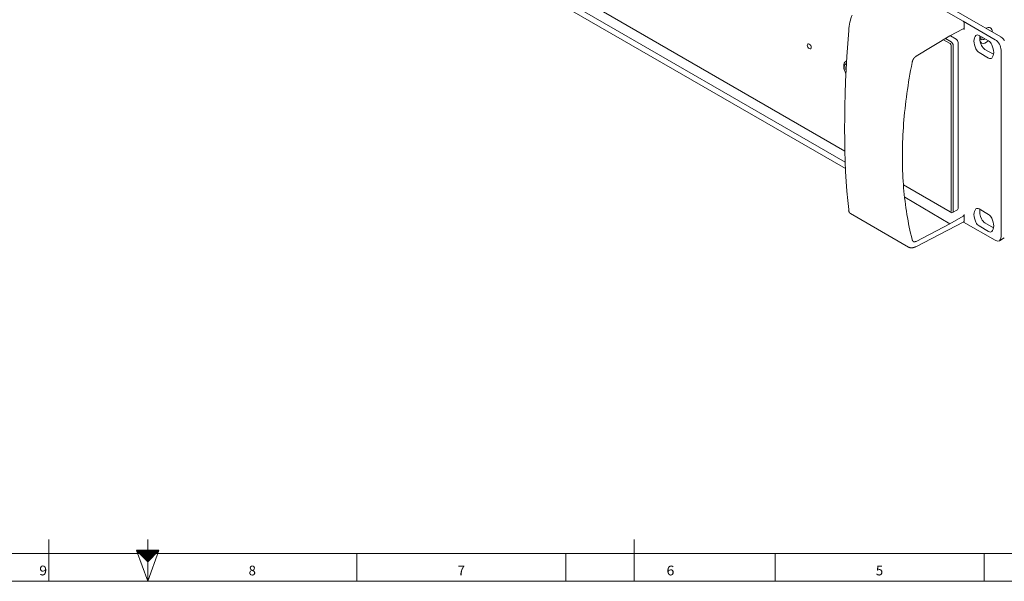
# Model space of a CAD drawing. Units: millimetres. Extents: x 0 to 1189, y 0 to 841.
# Drawn here: x 549 to 902, y 0 to 201 of the extents above; entities that cross this region are included whole.
import ezdxf
from ezdxf.lldxf.tags import DXFTag

# ---------------------------------------------------------------- set-up
doc = ezdxf.new("R2010")
doc.units = ezdxf.units.MM
doc.layers.add('1', color=7, linetype='Continuous', true_color=0xffffff)
doc.layers.add('256', color=7, linetype='Continuous', true_color=0xffffff)
doc.styles.add('blockfont', font='simplex.shx')
tags = doc.linetypes.add('DASHDOT', pattern=[70, 31, -13, 13, -13]).pattern_tags.tags
tags[10:11] = [DXFTag(74, 4), DXFTag(75, 0), DXFTag(340, '0'), DXFTag(46, 0.0), DXFTag(50, 0.0), DXFTag(44, 0.0), DXFTag(45, 0.0)]
tags[8:9] = [DXFTag(74, 4), DXFTag(75, 0), DXFTag(340, '0'), DXFTag(46, 0.0), DXFTag(50, 0.0), DXFTag(44, 0.0), DXFTag(45, 0.0)]
tags[6:7] = [DXFTag(74, 4), DXFTag(75, 0), DXFTag(340, '0'), DXFTag(46, 0.0), DXFTag(50, 0.0), DXFTag(44, 0.0), DXFTag(45, 0.0)]
tags[4:5] = [DXFTag(74, 4), DXFTag(75, 0), DXFTag(340, '0'), DXFTag(46, 0.0), DXFTag(50, 0.0), DXFTag(44, 0.0), DXFTag(45, 0.0)]

# ---------------------------------------------------------------- blocks, each defined once
blk = doc.blocks.new('HATCH9')
at = {"color": 2, "lineweight": 13}
for p, q in [((590.519975, 10.980025), (590.53995, 11)), ((590.539975, 10.960025), (590.57995, 11)), ((590.559975, 10.940025), (590.61995, 11)), ((590.579975, 10.920025), (590.65995, 11)), ((590.599975, 10.900025), (590.69995, 11)), ((590.619975, 10.880025), (590.73995, 11)), ((590.639975, 10.860025), (590.77995, 11)), ((590.659975, 10.840025), (590.81995, 11)), ((590.679975, 10.820025), (590.85995, 11)), ((590.699975, 10.800025), (590.89995, 11)), ((590.719975, 10.780025), (590.93995, 11)), ((590.739975, 10.760025), (590.97995, 11)), ((590.759975, 10.740025), (591.01995, 11)), ((590.779975, 10.720025), (591.05995, 11)), ((590.799975, 10.700025), (591.09995, 11)), ((590.819975, 10.680025), (591.13995, 11)), ((590.839975, 10.660025), (591.17995, 11)), ((590.859975, 10.640025), (591.21995, 11)), ((590.879975, 10.620025), (591.25995, 11)), ((590.899975, 10.600025), (591.29995, 11)), ((590.919975, 10.580025), (591.33995, 11)), ((590.939975, 10.560025), (591.37995, 11)), ((590.959975, 10.540025), (591.41995, 11)), ((590.979975, 10.520025), (591.45995, 11)), ((590.999975, 10.500025), (591.49995, 11)), ((591.019975, 10.480025), (591.53995, 11)), ((591.039975, 10.460025), (591.57995, 11)), ((591.059975, 10.440025), (591.61995, 11)), ((591.079975, 10.420025), (591.65995, 11)), ((591.099975, 10.400025), (591.69995, 11)), ((591.119975, 10.380025), (591.73995, 11)), ((591.139975, 10.360025), (591.77995, 11)), ((591.159975, 10.340025), (591.81995, 11)), ((591.179975, 10.320025), (591.85995, 11)), ((591.199975, 10.300025), (591.89995, 11)), ((591.219975, 10.280025), (591.93995, 11)), ((591.239975, 10.260025), (591.97995, 11)), ((591.259975, 10.240025), (592.01995, 11)), ((591.279975, 10.220025), (592.05995, 11)), ((591.299975, 10.200025), (592.09995, 11)), ((591.319975, 10.180025), (592.13995, 11)), ((591.339975, 10.160025), (592.17995, 11)), ((591.359975, 10.140025), (592.21995, 11)), ((591.379975, 10.120025), (592.25995, 11)), ((591.399975, 10.100025), (592.29995, 11)), ((591.419975, 10.080025), (592.33995, 11)), ((591.439975, 10.060025), (592.37995, 11)), ((591.459975, 10.040025), (592.41995, 11)), ((591.479975, 10.020025), (592.45995, 11)), ((591.499975, 10.000025), (592.49995, 11)), ((591.519975, 9.980025), (592.53995, 11)), ((591.539975, 9.960025), (592.57995, 11)), ((591.559975, 9.940025), (592.61995, 11)), ((591.579975, 9.920025), (592.65995, 11)), ((591.599975, 9.900025), (592.69995, 11)), ((591.619975, 9.880025), (592.73995, 11)), ((591.639975, 9.860025), (592.77995, 11)), ((591.659975, 9.840025), (592.81995, 11)), ((591.679975, 9.820025), (592.85995, 11)), ((591.699975, 9.800025), (592.89995, 11)), ((591.719975, 9.780025), (592.93995, 11)), ((591.739975, 9.760025), (592.97995, 11)), ((591.759975, 9.740025), (593.01995, 11)), ((591.779975, 9.720025), (593.05995, 11)), ((591.799975, 9.700025), (593.09995, 11)), ((591.819975, 9.680025), (593.13995, 11)), ((591.839975, 9.660025), (593.17995, 11)), ((591.859975, 9.640025), (593.21995, 11)), ((591.879975, 9.620025), (593.25995, 11)), ((591.899975, 9.600025), (593.29995, 11)), ((591.919975, 9.580025), (593.33995, 11)), ((591.939975, 9.560025), (593.37995, 11)), ((591.959975, 9.540025), (593.41995, 11)), ((591.979975, 9.520025), (593.45995, 11)), ((591.999975, 9.500025), (593.49995, 11)), ((592.019975, 9.480025), (593.53995, 11)), ((592.039975, 9.460025), (593.57995, 11)), ((592.059975, 9.440025), (593.61995, 11)), ((592.079975, 9.420025), (593.65995, 11)), ((592.099975, 9.400025), (593.69995, 11)), ((592.119975, 9.380025), (593.73995, 11)), ((592.139975, 9.360025), (593.77995, 11)), ((592.159975, 9.340025), (593.81995, 11)), ((592.179975, 9.320025), (593.85995, 11)), ((592.199975, 9.300025), (593.89995, 11)), ((592.219975, 9.280025), (593.93995, 11)), ((592.239975, 9.260025), (593.97995, 11)), ((592.259975, 9.240025), (594.01995, 11)), ((592.279975, 9.220025), (594.05995, 11)), ((592.299975, 9.200025), (594.09995, 11)), ((592.319975, 9.180025), (594.13995, 11)), ((592.339975, 9.160025), (594.17995, 11)), ((592.359975, 9.140025), (594.21995, 11)), ((592.379975, 9.120025), (594.25995, 11)), ((592.399975, 9.100025), (594.29995, 11)), ((592.419975, 9.080025), (594.33995, 11)), ((592.439975, 9.060025), (594.37995, 11)), ((592.459975, 9.040025), (594.41995, 11)), ((592.479975, 9.020025), (594.45995, 11)), ((592.499975, 9.000025), (594.49995, 11)), ((592.519975, 8.980025), (594.53995, 11)), ((592.539975, 8.960025), (594.57995, 11)), ((592.559975, 8.940025), (594.61995, 11)), ((592.579975, 8.920025), (594.65995, 11)), ((592.599975, 8.900025), (594.69995, 11)), ((592.619975, 8.880025), (594.73995, 11)), ((592.639975, 8.860025), (594.77995, 11)), ((592.659975, 8.840025), (594.81995, 11)), ((592.679975, 8.820025), (594.85995, 11)), ((592.699975, 8.800025), (594.89995, 11)), ((592.719975, 8.780025), (594.93995, 11)), ((592.739975, 8.760025), (594.97995, 11)), ((592.759975, 8.740025), (595.01995, 11)), ((592.779975, 8.720025), (595.05995, 11)), ((592.799975, 8.700025), (595.09995, 11)), ((592.819975, 8.680025), (595.13995, 11)), ((592.839975, 8.660025), (595.17995, 11)), ((592.859975, 8.640025), (595.21995, 11)), ((592.879975, 8.620025), (595.25995, 11)), ((592.899975, 8.600025), (595.29995, 11)), ((592.919975, 8.580025), (595.33995, 11)), ((592.939975, 8.560025), (595.37995, 11)), ((592.959975, 8.540025), (595.41995, 11)), ((592.979975, 8.520025), (595.45995, 11)), ((592.999975, 8.500025), (595.49995, 11)), ((593.019975, 8.480025), (595.53995, 11)), ((593.039975, 8.460025), (595.57995, 11)), ((593.059975, 8.440025), (595.61995, 11)), ((593.079975, 8.420025), (595.65995, 11)), ((593.099975, 8.400025), (595.69995, 11)), ((593.119975, 8.380025), (595.73995, 11)), ((593.139975, 8.360025), (595.77995, 11)), ((593.159975, 8.340025), (595.81995, 11)), ((593.179975, 8.320025), (595.85995, 11)), ((593.199975, 8.300025), (595.89995, 11)), ((593.219975, 8.280025), (595.93995, 11)), ((593.239975, 8.260025), (595.97995, 11)), ((593.259975, 8.240025), (596.01995, 11)), ((593.279975, 8.220025), (596.05995, 11)), ((593.299975, 8.200025), (596.09995, 11)), ((593.319975, 8.180025), (596.13995, 11)), ((593.339975, 8.160025), (596.17995, 11)), ((593.359975, 8.140025), (596.21995, 11)), ((593.379975, 8.120025), (596.25995, 11)), ((593.399975, 8.100025), (596.29995, 11)), ((593.419975, 8.080025), (596.33995, 11)), ((593.439975, 8.060025), (596.37995, 11)), ((593.459975, 8.040025), (596.41995, 11)), ((593.479975, 8.020025), (596.45995, 11)), ((593.499975, 8.000025), (596.49995, 11)), ((593.519975, 7.980025), (596.53995, 11)), ((593.539975, 7.960025), (596.57995, 11)), ((593.559975, 7.940025), (596.61995, 11)), ((593.579975, 7.920025), (596.65995, 11)), ((593.599975, 7.900025), (596.69995, 11)), ((593.619975, 7.880025), (596.73995, 11)), ((593.639975, 7.860025), (596.77995, 11)), ((593.659975, 7.840025), (596.81995, 11)), ((593.679975, 7.820025), (596.85995, 11)), ((593.699975, 7.800025), (596.89995, 11)), ((593.719975, 7.780025), (596.93995, 11)), ((593.739975, 7.760025), (596.97995, 11)), ((593.759975, 7.740025), (597.01995, 11)), ((593.779975, 7.720025), (597.05995, 11)), ((593.799975, 7.700025), (597.09995, 11)), ((593.819975, 7.680025), (597.13995, 11)), ((593.839975, 7.660025), (597.17995, 11)), ((593.859975, 7.640025), (597.21995, 11)), ((593.879975, 7.620025), (597.25995, 11)), ((593.899975, 7.600025), (597.29995, 11)), ((593.919975, 7.580025), (597.33995, 11)), ((593.939975, 7.560025), (597.37995, 11)), ((593.959975, 7.540025), (597.41995, 11)), ((593.979975, 7.520025), (597.45995, 11)), ((593.999975, 7.500025), (597.49995, 11)), ((594.019975, 7.480025), (597.53995, 11)), ((594.039975, 7.460025), (597.57995, 11)), ((594.059975, 7.440025), (597.61995, 11)), ((594.079975, 7.420025), (597.65995, 11)), ((594.099975, 7.400025), (597.69995, 11)), ((594.119975, 7.380025), (597.73995, 11)), ((594.139975, 7.360025), (597.77995, 11)), ((594.159975, 7.340025), (597.81995, 11)), ((594.179975, 7.320025), (597.85995, 11)), ((594.199975, 7.300025), (597.89995, 11)), ((594.219975, 7.280025), (597.93995, 11)), ((594.239975, 7.260025), (597.97995, 11)), ((594.259975, 7.240025), (598.01995, 11)), ((594.279975, 7.220025), (598.05995, 11)), ((594.299975, 7.200025), (598.09995, 11)), ((594.319975, 7.180025), (598.13995, 11)), ((594.339975, 7.160025), (598.17995, 11)), ((594.359975, 7.140025), (598.21995, 11)), ((594.379975, 7.120025), (598.25995, 11)), ((594.399975, 7.100025), (598.29995, 11)), ((594.419975, 7.080025), (598.33995, 11)), ((594.439975, 7.060025), (598.37995, 11)), ((594.459975, 7.040025), (598.41995, 11)), ((594.479975, 7.020025), (598.45995, 11)), ((594.499975, 7.000025), (598.49995, 11))]:
    blk.add_line(p, q, dxfattribs=at)

msp = doc.modelspace()

# ---------------------------------------------------------------- linework, layer by layer
at = {"layer": '1', "color": 3, "linetype": 'Continuous', "lineweight": 18}
for p, q in [((900.5, 195.24), (563.49, 389.81)), ((886.95, 200.89), (573, 382.15)), ((844.68, 150.3), (603.87, 289.33)), ((603.97, 287.04), (844.77, 148.01)), ((626.42, 280.27), (844.55, 154.33)), ((886.95, 198.11), (882.27, 195.59)), ((898.48, 194.23), (886.95, 200.89)), ((887.31, 197.9), (887.31, 200.27)), ((882.27, 195.59), (870.08, 188.3)), ((880.67, 194.63), (882.71, 193.46)), ((884.48, 194.48), (882.41, 195.67)), ((896.14, 193.79), (892.69, 195.78)), ((882.36, 192.84), (879.98, 194.22)), ((882.71, 132.71), (882.71, 192.23)), ((883.42, 192.23), (883.42, 132.71)), ((885.18, 133.73), (885.18, 193.25)), ((894.81, 190.79), (897.9, 189.01)), ((892.69, 189.65), (896.14, 187.66)), ((900.6, 123.52), (900.6, 190.56)), ((845.14, 185.72), (844.94, 185.6)), ((865.56, 142.2), (882.36, 132.5)), ((866.01, 137.78), (882.27, 128.23)), ((846.52, 131.92), (867.36, 119.89)), ((882.27, 128.23), (886.95, 130.93)), ((882.71, 132.3), (882.36, 132.5)), ((883.21, 132.25), (884.98, 133.27)), ((887.31, 129.16), (887.31, 131.54)), ((896.14, 131.57), (892.69, 133.56)), ((892.94, 133.16), (893.16, 133.29)), ((870.01, 120.02), (887.2, 128.92)), ((870.08, 121.92), (882.27, 128.23)), ((887.09, 128.87), (898.48, 122.3)), ((892.69, 127.44), (896.14, 125.45)), ((894.81, 128.58), (897.9, 126.79)), ((900, 122.16), (901.75, 123.22))]:
    msp.add_line(p, q, dxfattribs=at)
for points in [[(901.77, 193.98), (901.72, 194.06), (901.67, 194.13), (901.62, 194.2), (901.57, 194.27), (901.52, 194.33), (901.46, 194.4), (901.41, 194.47), (901.35, 194.53), (901.3, 194.59), (901.24, 194.65), (901.18, 194.71), (901.12, 194.77), (901.06, 194.82), (901, 194.88), (900.94, 194.93), (900.88, 194.98), (900.82, 195.03), (900.75, 195.07), (900.69, 195.12), (900.63, 195.16), (900.56, 195.2), (900.5, 195.24)], [(868.74, 186.33), (868.75, 186.37), (868.76, 186.42), (868.77, 186.47), (868.79, 186.51), (868.8, 186.56), (868.81, 186.61), (868.83, 186.65), (868.84, 186.7), (868.86, 186.75), (868.88, 186.79), (868.9, 186.84), (868.92, 186.89), (868.94, 186.93), (868.96, 186.98), (868.98, 187.02), (869, 187.07), (869.02, 187.12), (869.05, 187.16), (869.07, 187.21), (869.1, 187.25), (869.12, 187.3), (869.15, 187.34), (869.18, 187.38), (869.21, 187.43), (869.23, 187.47), (869.26, 187.51), (869.29, 187.55), (869.32, 187.59), (869.35, 187.63), (869.38, 187.67), (869.42, 187.71), (869.45, 187.75), (869.48, 187.79), (869.51, 187.83), (869.55, 187.86), (869.58, 187.9), (869.62, 187.93), (869.65, 187.97), (869.69, 188), (869.72, 188.03), (869.76, 188.06), (869.79, 188.09), (869.83, 188.12), (869.86, 188.15), (869.9, 188.18), (869.94, 188.21), (869.97, 188.23), (870.01, 188.26), (870.05, 188.28), (870.08, 188.3)], [(868.68, 186.04), (868.41, 184.64), (868.15, 183.25), (867.9, 181.86), (867.66, 180.48), (867.43, 179.09), (867.21, 177.72), (867, 176.34), (866.81, 174.97), (866.62, 173.6), (866.45, 172.24), (866.29, 170.88), (866.14, 169.53), (866, 168.18), (865.87, 166.83), (865.75, 165.49), (865.64, 164.15), (865.55, 162.82), (865.46, 161.5), (865.39, 160.18), (865.33, 158.87), (865.28, 157.56), (865.24, 156.25), (865.21, 154.96), (865.19, 153.67), (865.19, 152.38), (865.19, 151.1), (865.21, 149.83), (865.24, 148.57), (865.28, 147.31), (865.33, 146.06), (865.39, 144.81), (865.46, 143.57), (865.55, 142.34), (865.64, 141.12), (865.75, 139.9), (865.87, 138.69), (866, 137.49), (866.14, 136.3), (866.29, 135.11), (866.45, 133.94), (866.62, 132.77), (866.81, 131.61), (867, 130.45), (867.21, 129.31), (867.43, 128.17), (867.66, 127.05), (867.9, 125.93), (868.15, 124.82), (868.41, 123.72), (868.68, 122.63)], [(868.74, 186.33), (868.74, 186.32), (868.74, 186.32), (868.74, 186.31), (868.74, 186.31), (868.74, 186.3), (868.73, 186.29), (868.73, 186.29), (868.73, 186.28), (868.73, 186.28), (868.73, 186.27), (868.73, 186.27), (868.73, 186.26), (868.73, 186.25), (868.73, 186.25), (868.72, 186.24), (868.72, 186.24), (868.72, 186.23), (868.72, 186.22), (868.72, 186.22), (868.72, 186.21), (868.72, 186.21), (868.72, 186.2), (868.72, 186.2), (868.71, 186.19), (868.71, 186.18), (868.71, 186.18), (868.71, 186.17), (868.71, 186.17), (868.71, 186.16), (868.71, 186.16), (868.71, 186.15), (868.71, 186.14), (868.7, 186.14), (868.7, 186.13), (868.7, 186.13), (868.7, 186.12), (868.7, 186.12), (868.7, 186.11), (868.7, 186.1), (868.7, 186.1), (868.69, 186.09), (868.69, 186.09), (868.69, 186.08), (868.69, 186.08), (868.69, 186.07), (868.69, 186.06), (868.69, 186.06), (868.69, 186.05), (868.69, 186.05), (868.68, 186.04)], [(845.92, 133.23), (845.92, 133.2), (845.93, 133.16), (845.93, 133.13), (845.94, 133.09), (845.94, 133.06), (845.95, 133.02), (845.95, 132.99), (845.96, 132.96), (845.96, 132.93), (845.97, 132.89), (845.98, 132.86), (845.98, 132.83), (845.99, 132.8), (846, 132.77), (846, 132.74), (846.01, 132.71), (846.02, 132.68), (846.03, 132.65), (846.03, 132.62), (846.04, 132.6), (846.05, 132.57), (846.06, 132.54), (846.07, 132.52), (846.08, 132.49), (846.09, 132.46), (846.1, 132.44), (846.11, 132.41), (846.12, 132.39), (846.14, 132.37), (846.15, 132.34), (846.16, 132.32), (846.17, 132.29), (846.19, 132.27), (846.2, 132.25), (846.22, 132.22), (846.23, 132.2), (846.25, 132.18), (846.26, 132.15), (846.28, 132.13), (846.29, 132.11), (846.31, 132.09), (846.33, 132.06), (846.35, 132.04), (846.37, 132.02), (846.39, 132), (846.41, 131.98), (846.44, 131.96), (846.46, 131.95), (846.49, 131.94), (846.52, 131.92)], [(868.74, 122.4), (868.74, 122.41), (868.74, 122.41), (868.74, 122.42), (868.74, 122.42), (868.74, 122.42), (868.73, 122.43), (868.73, 122.43), (868.73, 122.44), (868.73, 122.44), (868.73, 122.45), (868.73, 122.45), (868.73, 122.46), (868.73, 122.46), (868.73, 122.46), (868.72, 122.47), (868.72, 122.47), (868.72, 122.48), (868.72, 122.48), (868.72, 122.49), (868.72, 122.49), (868.72, 122.5), (868.72, 122.5), (868.72, 122.5), (868.71, 122.51), (868.71, 122.51), (868.71, 122.52), (868.71, 122.52), (868.71, 122.53), (868.71, 122.53), (868.71, 122.54), (868.71, 122.54), (868.71, 122.55), (868.7, 122.55), (868.7, 122.55), (868.7, 122.56), (868.7, 122.56), (868.7, 122.57), (868.7, 122.57), (868.7, 122.58), (868.7, 122.58), (868.69, 122.59), (868.69, 122.59), (868.69, 122.59), (868.69, 122.6), (868.69, 122.6), (868.69, 122.61), (868.69, 122.61), (868.69, 122.62), (868.69, 122.62), (868.68, 122.63)], [(870.08, 121.92), (870.05, 121.91), (870.01, 121.89), (869.97, 121.87), (869.94, 121.86), (869.9, 121.84), (869.87, 121.83), (869.83, 121.82), (869.79, 121.81), (869.76, 121.8), (869.72, 121.79), (869.69, 121.78), (869.65, 121.78), (869.62, 121.77), (869.58, 121.77), (869.55, 121.77), (869.52, 121.77), (869.48, 121.77), (869.45, 121.77), (869.42, 121.77), (869.39, 121.77), (869.35, 121.78), (869.32, 121.78), (869.29, 121.79), (869.26, 121.8), (869.23, 121.81), (869.21, 121.82), (869.18, 121.83), (869.15, 121.85), (869.12, 121.86), (869.1, 121.88), (869.07, 121.89), (869.05, 121.91), (869.02, 121.93), (869, 121.95), (868.98, 121.97), (868.96, 121.99), (868.94, 122.01), (868.92, 122.04), (868.9, 122.06), (868.88, 122.09), (868.86, 122.12), (868.84, 122.14), (868.83, 122.17), (868.81, 122.2), (868.8, 122.23), (868.79, 122.27), (868.77, 122.3), (868.76, 122.33), (868.75, 122.37), (868.74, 122.4)], [(867.44, 119.85), (867.44, 119.85), (867.44, 119.85), (867.44, 119.85), (867.43, 119.85), (867.43, 119.85), (867.43, 119.85), (867.43, 119.85), (867.43, 119.85), (867.43, 119.85), (867.42, 119.85), (867.42, 119.86), (867.42, 119.86), (867.42, 119.86), (867.42, 119.86), (867.42, 119.86), (867.41, 119.86), (867.41, 119.86), (867.41, 119.86), (867.41, 119.86), (867.41, 119.86), (867.41, 119.86), (867.41, 119.87), (867.4, 119.87), (867.4, 119.87), (867.4, 119.87), (867.4, 119.87), (867.4, 119.87), (867.4, 119.87), (867.39, 119.87), (867.39, 119.87), (867.39, 119.87), (867.39, 119.87), (867.39, 119.87), (867.39, 119.88), (867.38, 119.88), (867.38, 119.88), (867.38, 119.88), (867.38, 119.88), (867.38, 119.88), (867.38, 119.88), (867.37, 119.88), (867.37, 119.88), (867.37, 119.88), (867.37, 119.88), (867.37, 119.89), (867.37, 119.89), (867.37, 119.89), (867.36, 119.89), (867.36, 119.89), (867.36, 119.89)], [(867.46, 119.86), (867.5, 119.83), (867.54, 119.81), (867.58, 119.78), (867.63, 119.76), (867.67, 119.74), (867.72, 119.72), (867.77, 119.71), (867.81, 119.69), (867.86, 119.68), (867.91, 119.67), (867.96, 119.66), (868.01, 119.65), (868.06, 119.64), (868.11, 119.63), (868.16, 119.63), (868.21, 119.62), (868.26, 119.62), (868.31, 119.61), (868.37, 119.61), (868.42, 119.61), (868.47, 119.61), (868.52, 119.61), (868.57, 119.61), (868.62, 119.61), (868.68, 119.62), (868.73, 119.62), (868.78, 119.63), (868.83, 119.63), (868.89, 119.64), (868.94, 119.65), (868.99, 119.66), (869.05, 119.67), (869.1, 119.68), (869.15, 119.69), (869.21, 119.71), (869.26, 119.72), (869.31, 119.74), (869.37, 119.76), (869.42, 119.77), (869.47, 119.79), (869.53, 119.81), (869.58, 119.83), (869.63, 119.85), (869.69, 119.87), (869.74, 119.9), (869.79, 119.92), (869.85, 119.94), (869.9, 119.97), (869.95, 120), (870.01, 120.02)]]:
    msp.add_lwpolyline(points, dxfattribs=at)
for centre, major_axis, ratio, start_param, end_param in [((847.23, 199.49), (0.88, 4.68), 0.218386, 0.743563, 2.03031), ((886.95, 200.48), (-0.25, 0.433), 0.577702, 3.927753, 5.49794), ((886.95, 197.69), (0.257, 0.429), 0.587248, 5.506858, 7.060202), ((895.19, 195.8), (-1.57, -2.73), 0.57735, 2.329, 3.954185), ((892.13, 265.01), (31.02, 165.72), 0.218386, 2.03031, 2.528595), ((884.48, 193.66), (-0.5, 0.866), 0.57735, 3.926991, 5.497787), ((894.41, 191.72), (2.5, -4.33), 0.57735, 3.304164, 4.549817), ((892.69, 194.14), (-1, 1.73), 0.57735, 5.497787, 6.445757), ((896.53, 192.95), (2.55, -4.42), 0.57735, 3.779537, 4.549817), ((895.19, 195.8), (-1.57, -2.73), 0.57735, 5.128355, 5.497787), ((895.19, 195.8), (-1.57, -2.73), 0.57735, 5.497787, 5.557772), ((894.48, 196.21), (-1.08, -1.86), 0.57735, 5.709648, 6.283185), ((894.13, 196.42), (-0.88, -1.52), 0.57735, 5.959797, 6.283185), ((894.13, 196.42), (-0.88, -1.52), 0.57735, 0, 0.756437), ((894.48, 196.21), (-1.08, -1.86), 0.57735, 0, 0.937177), ((882.36, 192.44), (0.25, -0.433), 0.57735, 0.785398, 2.356194), ((882.71, 192.64), (-0.5, 0.866), 0.57735, 3.926991, 5.497787), ((892.69, 191.29), (-1, 1.73), 0.57735, 1.408225, 2.356194), ((895.19, 195.8), (-1.57, -2.73), 0.57735, 5.79025, 6.283185), ((894.81, 192.51), (1.05, -1.82), 0.57735, 4.549817, 5.497787), ((895.19, 195.8), (-1.57, -2.73), 0.57735, 0, 1.15483), ((896.14, 192.16), (-1, 1.73), 0.57735, 4.549817, 5.497787), ((894.41, 191.72), (2.5, -4.33), 0.57735, 0.162572, 1.408225), ((898.48, 191.78), (1.5, -2.6), 0.57735, 0.785398, 2.356194), ((896.14, 189.3), (-1, 1.73), 0.57735, 2.356194, 3.304164), ((846.79, 183.21), (-1.88, 3.25), 0.57735, 0, 1.591315), ((846.44, 183), (1.5, -2.6), 0.57735, 3.013376, 4.725446), ((846.44, 183), (-1.12, 1.95), 0.57735, 0.223348, 1.232093), ((846.79, 183.21), (-1.88, 3.25), 0.57735, 6.145544, 6.283185), ((847.14, 183.41), (1.62, -2.81), 0.57735, 3.405192, 3.536451), ((882.36, 132.91), (0.25, -0.433), 0.57735, 5.497787, 7.068583), ((882.71, 133.12), (-0.5, 0.866), 0.57735, 2.356194, 3.926991), ((884.48, 134.14), (-0.5, 0.866), 0.57735, 3.141592, 3.926991), ((886.95, 131.34), (0.257, 0.429), 0.587427, 3.953368, 5.506711), ((894.41, 129.5), (2.5, -4.33), 0.57735, 3.304164, 4.549817), ((892.69, 131.93), (-1, 1.73), 0.57735, 5.497787, 6.445757), ((896.53, 130.73), (2.55, -4.42), 0.57735, 3.779537, 4.549817), ((896.14, 129.94), (-1, 1.73), 0.57735, 4.549817, 5.497787), ((886.95, 129.36), (-0.25, 0.433), 0.576999, 3.11543, 3.927143), ((892.69, 129.07), (-1, 1.73), 0.57735, 1.408225, 2.356194), ((894.81, 130.29), (1.05, -1.82), 0.57735, 4.549817, 5.497787), ((894.41, 129.5), (2.5, -4.33), 0.57735, 0.162572, 1.408225), ((896.14, 127.08), (-1, 1.73), 0.57735, 2.356194, 3.304164), ((898.48, 124.75), (1.5, -2.6), 0.57735, 5.497787, 7.068583)]:
    msp.add_ellipse(centre, major_axis=major_axis, ratio=ratio, start_param=start_param, end_param=end_param, dxfattribs=at)
msp.add_ellipse((831.8, 191.86), major_axis=(-0.5, 0.866), ratio=0.57735, dxfattribs=at)
at = {"layer": '256', "color": 4, "linetype": 'Continuous', "lineweight": 13}
for p, q in [((559, 0), (559, 15)), ((769, 0), (769, 15))]:
    msp.add_line(p, q, dxfattribs=at)
at = {"layer": '256', "color": 3, "linetype": 'Continuous', "lineweight": 13}
msp.add_line((594.5, 0), (594.5, 15), dxfattribs=at)
at = {"layer": '256', "color": 7, "linetype": 'Continuous', "lineweight": 13}
for p, q in [((594.5, 0), (590.5, 11)), ((594.5, 0), (598.5, 11)), ((669.5, 0), (669.5, 10)), ((744.5, 0), (744.5, 10)), ((819.5, 0), (819.5, 10)), ((894.5, 0), (894.5, 10))]:
    msp.add_line(p, q, dxfattribs=at)
at = {"layer": '256', "color": 7, "linetype": 'Continuous', "lineweight": 25}
for p, q in [((590.5, 11), (594.5, 7)), ((594.5, 11), (590.5, 11)), ((598.5, 11), (594.5, 11)), ((594.5, 7), (598.5, 11))]:
    msp.add_line(p, q, dxfattribs=at)
at = {"layer": '256', "color": 6, "linetype": 'Continuous', "lineweight": 13}
msp.add_line((10, 10), (1179, 10), dxfattribs=at)
at = {"layer": '256', "color": 7, "linetype": 'DASHDOT', "lineweight": 13}
msp.add_line((0, 0), (1189, 0), dxfattribs=at)

# ---------------------------------------------------------------- block references
at = {"layer": '256', "color": 2, "linetype": 'Continuous', "lineweight": 13}
msp.add_blockref('HATCH9', (0, 0), dxfattribs=at)

# ---------------------------------------------------------------- texts
at = {"layer": '256', "color": 7, "linetype": 'Continuous', "lineweight": 13, "char_height": 3.5, "attachment_point": 8, "line_spacing_factor": 0.903614, "style": 'blockfont'}
for s, insert in [('\\W1.0601;9', (556.99, 2.12)), ('\\W0.9844;8', (631.99, 2.12)), ('\\W0.9844;7', (706.98, 2.12)), ('\\W1.0601;6', (781.99, 2.12)), ('\\W0.9844;5', (856.99, 2.12))]:
    msp.add_mtext(s, dxfattribs=dict(at, insert=insert))

doc.saveas('drawing.dxf')
